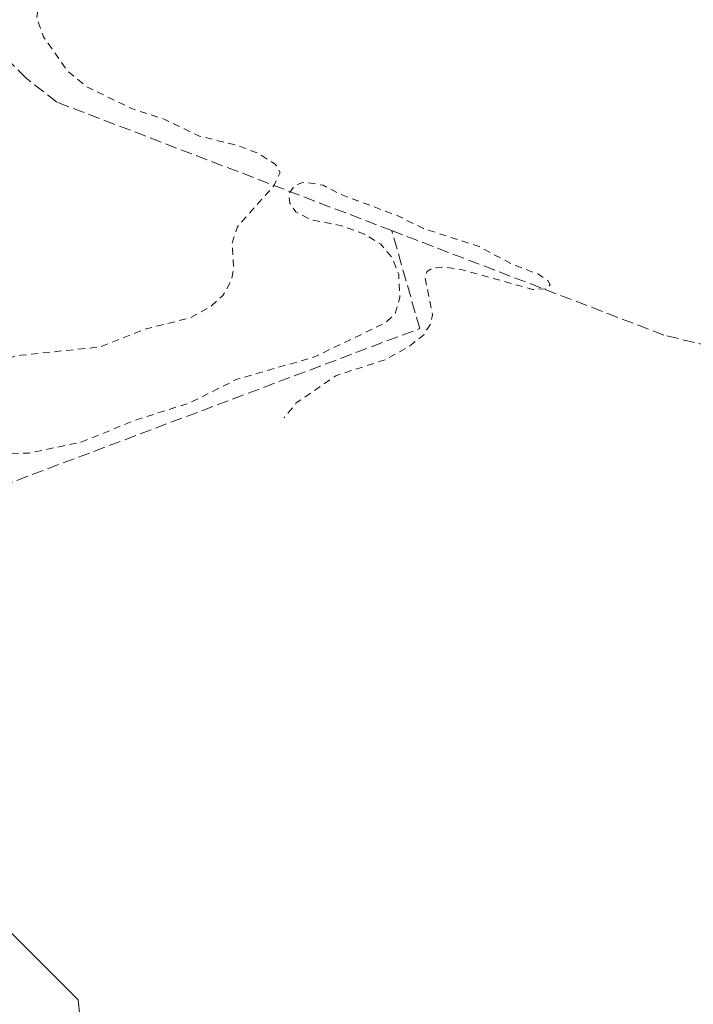
# Model space of a CAD drawing. Units: metres. Extents: x 618388 to 621860, y 4687795 to 4690167.
# Drawn here: x 619873 to 619968, y 4688355 to 4688493 of the extents above; entities that cross this region are included whole.
import ezdxf

# ---------------------------------------------------------------- set-up
doc = ezdxf.new("R2010")
doc.units = ezdxf.units.M
doc.header["$MEASUREMENT"] = 0
doc.linetypes.add('DGN Style 2', pattern=[1.6480167562047852, 0.988810053722871, -0.6592067024819142])
doc.linetypes.add('DGN Style 3', pattern=[2.307223458686699, 1.648016756204785, -0.6592067024819142])
for name, color, linetype, lineweight in [('Agrupación de edificios CxS', 7, 'Continuous', 0), ('Corriente artificial lineal', 4, 'DGN Style 3', 13), ('Cultivos herbáceos CxS', 92, 'Continuous', 0), ('Curva de nivel auxiliar', 30, 'DGN Style 2', 0), ('Núcleo urbano CxS', 7, 'Continuous', 0)]:
    doc.layers.add(name, color=color, linetype=linetype, lineweight=lineweight)

# ---------------------------------------------------------------- blocks, each defined once
blk = doc.blocks.new('*U6')
at = {"layer": 'Cultivos herbáceos CxS', "color": 92, "linetype": 'Continuous', "lineweight": 0}
blk.add_polyline3d([(619781.2374999998, 4688456.079299999, 348.0736999999936), (619759.8321000002, 4688441.124700001, 348.7149000000064), (619729.3334999997, 4688416.4913, 348.6456999999937), (619722.2965000002, 4688404.760500001, 349.0255000000034), (619740.4787, 4688400.066299999, 349.123900000006), (619758.3652999997, 4688391.2685, 349.215400000001), (619778.3047000002, 4688378.952099999, 349.5305999999982), (619799.1283, 4688371.0339, 349.6858000000066), (619809.3888999998, 4688359.012499999, 349.6071999999986), (619818.1875, 4688344.9345, 349.9627999999939), (619840.5635000002, 4688309.135700001, 350.0112999999984), (619870.5743000006, 4688261.122300001, 350.8061000000016), (619902.6463000001, 4688311.2117, 350.3876000000019), (619904.4035, 4688323.528899999, 349.6039000000019), (619882.4737, 4688347.129699999, 349.4256000000024), (619881.5318999998, 4688356.079100001, 349.0709999999963), (619860.5318999998, 4688377.018300001, 348.6368999999977), (619826.0270999996, 4688411.424699999, 348.4584999999934)], close=True, dxfattribs=at)

msp = doc.modelspace()

# ---------------------------------------------------------------- linework, layer by layer
at = {"layer": 'Agrupación de edificios CxS', "color": 7, "linetype": 'Continuous', "lineweight": 0}
msp.add_polyline3d([(619902.6463000001, 4688311.2117, 350.3222999999998), (619870.5743000006, 4688261.122300001, 351.0954000000056), (619840.5635000002, 4688309.135700001, 350.5742999999929), (619818.1875, 4688344.9345, 350.2566999999981), (619809.3888999998, 4688359.012499999, 350.297000000006), (619799.1283, 4688371.0339, 350.2752999999939), (619778.3047000002, 4688378.952099999, 349.7560999999987), (619758.3652999997, 4688391.2685, 350.5969000000041), (619740.4787, 4688400.066299999, 349.4003999999986), (619722.2965000002, 4688404.760500001, 349.1794999999984), (619729.3334999997, 4688416.4913, 348.7669000000024), (619759.8321000002, 4688441.124700001, 348.9003999999986), (619781.2374999998, 4688456.079299999, 348.7905000000028), (619826.0270999996, 4688411.424699999, 349.4548999999971), (619860.5318999998, 4688377.018300001, 348.9541999999929), (619881.5318999998, 4688356.079100001, 349.2924999999959), (619882.4737, 4688347.129699999, 350.0809000000008), (619904.4035, 4688323.528899999, 350.0353000000032)], close=True, dxfattribs=at)
msp.add_polyline3d([(619826.5927999998, 4688410.8606, 349.4747999999963), (619860.5318999998, 4688377.018300001, 348.9541999999929), (619881.5318999998, 4688356.079100001, 349.2924999999959), (619882.4737, 4688347.129699999, 350.0809000000008), (619904.4035, 4688323.528899999, 350.0353000000032), (619902.6463000001, 4688311.2117, 350.3222999999998)], dxfattribs=at)
at = {"layer": 'Corriente artificial lineal', "color": 4, "linetype": 'DGN Style 3', "lineweight": 13}
for points in [[(619925.4581000004, 4688463.767200001, 347.8496000000014), (619878.5301000001, 4688481.770099999, 347.3163999999961), (619874.2600999996, 4688485.100099999, 347.3184999999939), (619870.1401000004, 4688489.190099999, 347.3205000000016), (619828.0900999998, 4688539.690099999, 346.8496000000014), (619768.2701000003, 4688617.360099999, 346.6070000000037), (619760.9301000005, 4688626.2401, 346.4355000000069), (619752.8601000002, 4688634.5801, 346.3269), (619741.9600999998, 4688645.190099999, 346.5151999999944), (619724.3901000004, 4688666.0601, 346.1882000000041)], [(619825.9101, 4688410.640100001, 348.4955000000046), (619833.6201, 4688413.130100001, 348.1003000000055), (619866.4501, 4688426.360099999, 347.7317999999942), (619929.3601000002, 4688450.0601, 347.8300000000018), (619925.4581000004, 4688463.767200001, 347.8496000000014)], [(620284.7801000001, 4688275.620100001, 350.5486999999994), (620279.0100999996, 4688279.370100001, 350.4238999999943), (620209.8000999996, 4688327.280099999, 349.6367000000027), (620153.1300999997, 4688365.890100001, 349.1230000000069), (620075.6901000004, 4688420.790100001, 348.8855999999942), (620071.1101000002, 4688422.9901, 348.9087), (620065.8901000004, 4688424.6501, 348.8006000000024), (620060.4600999998, 4688425.610099999, 348.5957999999956), (620046.2701000003, 4688428.950099999, 348.3644000000059), (619963.5601000005, 4688449.1501, 347.9557999999961), (619925.4581000004, 4688463.767200001, 347.8496000000014)]]:
    msp.add_polyline3d(points, dxfattribs=at)
at = {"layer": 'Cultivos herbáceos CxS', "color": 92, "linetype": 'Continuous', "lineweight": 0}
msp.add_polyline3d([(619870.5743000006, 4688261.122300001, 350.8061000000016), (619902.6463000001, 4688311.2117, 350.3876000000019), (619904.4035, 4688323.528899999, 349.6039000000019), (619882.4737, 4688347.129699999, 349.4256000000024), (619881.5318999998, 4688356.079100001, 349.0709999999963), (619860.5318999998, 4688377.018300001, 348.6368999999977), (619826.0270999996, 4688411.424699999, 348.4584999999934), (619781.2374999998, 4688456.079299999, 348.0736999999936), (619759.8321000002, 4688441.124700001, 348.7149000000064), (619729.3334999997, 4688416.4913, 348.6456999999937), (619722.2965000002, 4688404.760500001, 349.0255000000034), (619740.4787, 4688400.066299999, 349.123900000006), (619758.3652999997, 4688391.2685, 349.215400000001), (619778.3047000002, 4688378.952099999, 349.5305999999982), (619799.1283, 4688371.0339, 349.6858000000066), (619809.3888999998, 4688359.012499999, 349.6071999999986), (619818.1875, 4688344.9345, 349.9627999999939), (619840.5635000002, 4688309.135700001, 350.0112999999984), (619870.5743000006, 4688261.122300001, 350.8061000000016)], dxfattribs=at)
at = {"layer": 'Curva de nivel auxiliar', "color": 30, "linetype": 'DGN Style 2', "lineweight": 0, "elevation": 347.5000000000001, "flags": 128}
msp.add_lwpolyline([(618720.0214999998, 4689741.3532), (618719.9299999997, 4689740.8301), (618720.4800000006, 4689739.1801), (618723.6299999999, 4689733.870100001), (618723.6900000004, 4689731.420100001), (618721.4800000006, 4689727.2301), (618718.1200000001, 4689723.360099999), (618717.2100000001, 4689719.780099999), (618715.2699999996, 4689718.0701), (618716.4000000004, 4689715.8301), (618716.3300000001, 4689714.110099999), (618715.6799999997, 4689712.380100001), (618711.7300000006, 4689708.110099999), (618710.5999999996, 4689705.9001), (618710.7800000003, 4689703.460100001), (618712.8200000003, 4689698.370100001), (618713.7100000001, 4689695.090100001), (618713.9199999999, 4689692.610099999), (618713.5800000001, 4689689.9801), (618709.4800000006, 4689676.110099999), (618703.1100000005, 4689665.940099999), (618699.2999999998, 4689657.470100001), (618698.4600000001, 4689653.5701), (618698.5599999996, 4689651.7501), (618699.0099999999, 4689650.3101), (618700.4199999999, 4689648.280099999), (618702.2800000003, 4689646.520099999), (618706.5099999999, 4689643.440099999), (618714.25, 4689638.640100001), (618721.3099999996, 4689632.390100001), (618739.0800000001, 4689621.0701), (618743.7999999998, 4689617.290100001), (618747.8499999996, 4689612.800100001), (618751.2199999997, 4689609.620100001), (618753.8399999999, 4689603.0701), (618755, 4689598.3101), (618756.2699999996, 4689596.2401), (618757.6600000003, 4689594.9801), (618764.4600000001, 4689591.270099999), (618771.5, 4689588.610099999), (618780.3300000001, 4689584.4301), (618784.4699999997, 4689581.690099999), (618792.1100000005, 4689578.130100001), (618797.7699999996, 4689573.770099999), (618799.1299999999, 4689571.7501), (618800.2699999996, 4689568.9101), (618800.5199999996, 4689560.790100001), (618801.6299999999, 4689557.220100001), (618803.2000000002, 4689554.670100001), (618805.0700000003, 4689553.100099999), (618810.5, 4689549.630100001), (618816.6600000003, 4689547.940099999), (618821.0300000003, 4689545.800100001), (618824.2100000001, 4689543.540100001), (618825.9699999997, 4689541.3101), (618826.4400000004, 4689539.290100001), (618826.1100000005, 4689537.520099999), (618825.1500000004, 4689536.030099999), (618822.6600000003, 4689533.670100001), (618822.0499999998, 4689530.540100001), (618820.4400000004, 4689527.7301), (618820.0700000003, 4689525.540100001), (618821.1600000003, 4689522.600099999), (618823.3899999997, 4689519.340100001), (618824.8600000005, 4689518.110099999), (618830.4900000002, 4689515.0601), (618832.6299999999, 4689512.600099999), (618832.9900000002, 4689511.710100001), (618832.9299999997, 4689510.840100001), (618831.3600000005, 4689508.1501), (618831.5700000003, 4689507.170100001), (618832.3700000001, 4689507.120100001), (618833.29, 4689507.860099999), (618835.3499999996, 4689511.2301), (618836.5099999999, 4689512.270099999), (618841.7199999997, 4689515.1601), (618846.0599999996, 4689516.130100001), (618849.3099999996, 4689515.940099999), (618852.2000000002, 4689514.860099999), (618855.4400000004, 4689512.350099999), (618858.8099999996, 4689508.960100001), (618864.0899999999, 4689502.0601), (618869.7199999997, 4689493.210100001), (618874.6299999999, 4689486.9301), (618878.5099999999, 4689479.5001), (618880.7400000002, 4689476.0601), (618888.04, 4689466.630100001), (618892.0300000003, 4689459.9101), (618902.2999999998, 4689446.0701), (618904.3799999999, 4689441.860099999), (618905.7100000001, 4689438.2401), (618905.8200000003, 4689436.620100001), (618904.6200000001, 4689434.620100001), (618904.7000000002, 4689433.630100001), (618913.8899999997, 4689426.280099999), (618918.1799999997, 4689421.200099999), (618919.3300000001, 4689418.1601), (618920.0700000003, 4689414.940099999), (618919.9500000002, 4689410.7301), (618916.1500000004, 4689402.0601), (618914.0499999998, 4689398.9301), (618913.2400000002, 4689396.790100001), (618913.3200000003, 4689395.8101), (618913.79, 4689394.950099999), (618917.0599999996, 4689391.3101), (618919.3700000001, 4689390.200099999), (618926.0199999996, 4689389.460100001), (618936.9699999997, 4689387.0701), (618945.5, 4689386.640100001), (618950.6799999997, 4689386.030099999), (618957.1200000001, 4689384.130100001), (618965.6299999999, 4689384.4001), (618972.3700000001, 4689382.800100001), (618980.9900000002, 4689382.5701), (618985.9000000004, 4689381.640100001), (618995.3099999996, 4689381.050100001), (618999.6299999999, 4689379.9001), (619003.0800000001, 4689379.350099999), (619003.9299999997, 4689378.800100001), (619005.5199999996, 4689376.710100001), (619006.2400000002, 4689376.370100001), (619007.4199999999, 4689376.550100001), (619010.1299999999, 4689377.8301), (619011.79, 4689377.790100001), (619014.2599999999, 4689374.780099999), (619017.9500000002, 4689373.950099999), (619020.8300000001, 4689374.140100001), (619026.2599999999, 4689376.8101), (619028.5599999996, 4689377.2301), (619030.5700000003, 4689376.4001), (619032.8200000003, 4689374.190099999), (619034.3200000003, 4689373.5801), (619039.9699999997, 4689373.4001), (619046.4600000001, 4689371.170100001), (619051.9500000002, 4689371.3201), (619062.4900000002, 4689369.8201), (619063.8899999997, 4689368.950099999), (619066.2000000002, 4689365.4301), (619068.9100000003, 4689364.630100001), (619070.1600000003, 4689363.370100001), (619070.4199999999, 4689362.5001), (619070.1600000003, 4689361.120100001), (619067.9900000002, 4689357.0601), (619068.1900000004, 4689354.800100001), (619068.9100000003, 4689353.6801), (619069.8200000003, 4689353.3101), (619072.29, 4689355.350099999), (619073.6399999997, 4689355.610099999), (619074.1900000004, 4689350.670100001), (619072.4500000002, 4689345.590100001), (619074.79, 4689346.050100001), (619075.7999999998, 4689345.4001), (619076.2300000006, 4689344.3201), (619075.4800000006, 4689342.9101), (619072.0199999996, 4689340.350099999), (619069.7800000003, 4689339.0001), (619067.0800000001, 4689338.100099999), (619066.0999999996, 4689337.460100001), (619065.7199999997, 4689336.520099999), (619065.6799999997, 4689334.670100001), (619066.2599999999, 4689332.700099999), (619068.3099999996, 4689331.8301), (619078.0599999996, 4689330.9801), (619083.7800000003, 4689329.6801), (619095.6399999997, 4689329.1501), (619104.0099999999, 4689328.130100001), (619106.1600000003, 4689327.350099999), (619108.0099999999, 4689327.7501), (619112.0499999998, 4689327.3101), (619115.9600000001, 4689327.4801), (619122.54, 4689326.6601), (619138.9100000003, 4689326.420100001), (619140.8399999999, 4689325.950099999), (619142.5800000001, 4689325.0101), (619144.0099999999, 4689323.700099999), (619144.8899999997, 4689322.0601), (619145.4900000002, 4689319.5701), (619145.5499999998, 4689317.540100001), (619144.3899999997, 4689302.4801), (619144.2599999999, 4689282.920100001), (619143.5499999998, 4689279.9101), (619141.4800000006, 4689277.950099999), (619142.9299999997, 4689276.290100001), (619144.0800000001, 4689274.350099999), (619144.6399999997, 4689272.630100001), (619144.9900000002, 4689269.970100001), (619145.3099999996, 4689237.220100001), (619144.2300000006, 4689226.270099999), (619146.04, 4689224.390100001), (619150.2699999996, 4689222.800100001), (619164.8099999996, 4689220.950099999), (619198.9800000006, 4689220.850099999), (619202.1399999997, 4689220.7301), (619205.8300000001, 4689220.9301), (619211.7800000003, 4689220.3201), (619214.54, 4689219.290100001), (619216.0899999999, 4689219.090100001), (619224.8399999999, 4689218.2501), (619227.7300000006, 4689217.050100001), (619230.0700000003, 4689214.270099999), (619231.8300000001, 4689208.670100001), (619232.8700000001, 4689198.2301), (619232.7300000006, 4689174.940099999), (619232.9900000002, 4689166.2301), (619234.1200000001, 4689160.920100001), (619235.9100000003, 4689157.7301), (619239.4699999997, 4689154.870100001), (619246.1699999999, 4689152.5101), (619258.0899999999, 4689150.450099999), (619261.9900000002, 4689150.0801), (619269.2300000006, 4689149.7301), (619272.2599999999, 4689149.870100001), (619289.5999999996, 4689148.7601), (619293.8600000005, 4689148.170100001), (619297.2999999998, 4689148.0801), (619302.4400000004, 4689147.220100001), (619316.8700000001, 4689146.270099999), (619322.9900000002, 4689144.890100001), (619323.7300000006, 4689144.420100001), (619324.1100000005, 4689143.5101), (619323.29, 4689141.0701), (619325.8399999999, 4689141.2601), (619326.8499999996, 4689140.7601), (619327.5599999996, 4689139.780099999), (619329.8899999997, 4689133.220100001), (619330.0599999996, 4689130.280099999), (619329.2400000002, 4689129.1801), (619327.3499999996, 4689128.220100001), (619322.5499999998, 4689127.420100001), (619319.3300000001, 4689127.280099999), (619313.6200000001, 4689125.300100001), (619313.3499999996, 4689124.860099999), (619315.3499999996, 4689124.890100001), (619315.9299999997, 4689123.9001), (619314.8799999999, 4689120.270099999), (619315.6699999999, 4689120.050100001), (619316.9000000004, 4689120.440099999), (619319.4500000002, 4689123.4901), (619320.4199999999, 4689124.030099999), (619321.0899999999, 4689124.030099999), (619323.2300000006, 4689123.1801), (619324.1500000004, 4689122.030099999), (619323.9000000004, 4689120.670100001), (619322.79, 4689118.6801), (619323.0800000001, 4689117.8301), (619324.1399999997, 4689117.6501), (619327.75, 4689118.100099999), (619329.4800000006, 4689117.9901), (619331.9699999997, 4689116.2401), (619335.1299999999, 4689115.220100001), (619335.8499999996, 4689114.6601), (619336.0199999996, 4689113.970100001), (619335.2999999998, 4689112.840100001), (619333.7699999996, 4689111.800100001), (619326.4400000004, 4689109.030099999), (619325.04, 4689108.130100001), (619324.6399999997, 4689107.4901), (619324.7999999998, 4689107.0101), (619325.4000000004, 4689106.940099999), (619329.9500000002, 4689108.120100001), (619331.5800000001, 4689107.530099999), (619332.9000000004, 4689106.420100001), (619333.0999999996, 4689105.530099999), (619332.8799999999, 4689104.780099999), (619332.1200000001, 4689103.8201), (619330.7699999996, 4689102.950099999), (619330.0800000001, 4689100.540100001), (619329.4400000004, 4689099.5701), (619328.1200000001, 4689098.790100001), (619324.6299999999, 4689097.8301), (619327.8399999999, 4689097.120100001), (619329.5999999996, 4689096.4101), (619331.7300000006, 4689094.860099999), (619332.0499999998, 4689094.1801), (619331.8700000001, 4689093.520099999), (619330.3200000003, 4689092.5101), (619326.0899999999, 4689091.620100001), (619321.4500000002, 4689090.110099999), (619323.6200000001, 4689089.4901), (619325.8899999997, 4689088.200099999), (619331.9299999997, 4689085.860099999), (619334.0099999999, 4689084.640100001), (619338.5099999999, 4689084.9901), (619345.2800000003, 4689083.380100001), (619352.5700000003, 4689083.520099999), (619362.0499999998, 4689082.290100001), (619367.1299999999, 4689082.2501), (619375.5499999998, 4689080.640100001), (619385.4000000004, 4689080.290100001), (619388.9199999999, 4689079.5001), (619389.8300000001, 4689078.950099999), (619390.0099999999, 4689077.940099999), (619388.8399999999, 4689076.860099999), (619385.4800000006, 4689075.130100001), (619384.0300000003, 4689074.8101), (619382.6900000004, 4689074.9101), (619382.9000000004, 4689074.4901), (619383.6799999997, 4689074.290100001), (619387.7300000006, 4689074.100099999), (619388.0899999999, 4689073.710100001), (619388, 4689073.0701), (619387.2599999999, 4689071.960100001), (619385.3600000005, 4689070.200099999), (619383.9699999997, 4689067.780099999), (619382.2999999998, 4689066.610099999), (619379.0700000003, 4689065.4001), (619378.75, 4689063.8301), (619378.7699999996, 4689063.290100001), (619379.1100000005, 4689063.100099999), (619381.9900000002, 4689063.780099999), (619383.7100000001, 4689063.7301), (619385.2000000002, 4689062.710100001), (619386.0999999996, 4689061.450099999), (619386.1699999999, 4689060.610099999), (619385.5700000003, 4689059.4801), (619382.0800000001, 4689056.890100001), (619380.9800000006, 4689055.6601), (619380.5300000003, 4689050.720100001), (619380.9199999999, 4689049.2501), (619382, 4689047.520099999), (619382.4900000002, 4689047.4101), (619384.4699999997, 4689048.270099999), (619385.9500000002, 4689048.2301), (619387.2300000006, 4689047.3101), (619387.6699999999, 4689046.300100001), (619381.2300000006, 4689042.6501), (619375.5099999999, 4689037.090100001), (619371.4400000004, 4689035.940099999), (619375.5999999996, 4689035.2501), (619379.5800000001, 4689032.5701), (619379.7800000003, 4689031.5601), (619376.5499999998, 4689028.860099999), (619376.0800000001, 4689027.8101), (619376.1600000003, 4689027.030099999), (619377.1600000003, 4689026.200099999), (619381.1299999999, 4689025.300100001), (619382.1900000004, 4689024.5001), (619381.9800000006, 4689023.920100001), (619380.9100000003, 4689023.130100001), (619375.9100000003, 4689021.9901), (619374.7800000003, 4689021.340100001), (619374.2800000003, 4689019.970100001), (619374.3099999996, 4689016.2401), (619374.8099999996, 4689015.4101), (619376.0999999996, 4689014.5001), (619379.5599999996, 4689013.540100001), (619383.5899999999, 4689012.950099999), (619394.7199999997, 4689012.210100001), (619400.5499999998, 4689010.270099999), (619406.79, 4689010.200099999), (619409.9699999997, 4689011.4901), (619411.1200000001, 4689011.440099999), (619411.5599999996, 4689010.780099999), (619411.2599999999, 4689008.960100001), (619418, 4689008.380100001), (619419.3600000005, 4689006.3301), (619421.8200000003, 4689004.970100001), (619422.1699999999, 4689003.970100001), (619422.0300000003, 4689003.110099999), (619420.4199999999, 4688999.9301), (619420.1200000001, 4688998.460100001), (619420.7599999999, 4688997.210100001), (619422.4800000006, 4688995.7501), (619423.8499999996, 4688995.200099999), (619426.5999999996, 4688996.020099999), (619428.1500000004, 4688995.700099999), (619429.4500000002, 4688994.9001), (619429.9400000004, 4688994.2301), (619429.6200000001, 4688992.420100001), (619435.3799999999, 4688994.0001), (619436.5800000001, 4688993.940099999), (619437.9400000004, 4688993.360099999), (619438.2199999997, 4688992.7301), (619437.9600000001, 4688992.050100001), (619435.7300000006, 4688990.270099999), (619435.1600000003, 4688989.1801), (619435.7800000003, 4688987.380100001), (619437.9699999997, 4688985.2501), (619438.1900000004, 4688984.2601), (619436.9000000004, 4688983.100099999), (619432.8899999997, 4688981.8301), (619431.4100000003, 4688980.9901), (619425.8899999997, 4688975.2501), (619424.6600000003, 4688972.940099999), (619423.8499999996, 4688970.460100001), (619423.79, 4688966.020099999), (619423.3399999999, 4688963.620100001), (619421.6200000001, 4688960.210100001), (619421.9299999997, 4688958.7401), (619421.1399999997, 4688955.8101), (619422.0499999998, 4688955.2601), (619424.2800000003, 4688955.9901), (619425.7699999996, 4688955.030099999), (619427.8799999999, 4688952.4801), (619428.6399999997, 4688950.950099999), (619428.2599999999, 4688949.7501), (619427.0300000003, 4688949.1601), (619423.4100000003, 4688949.420100001), (619416.8099999996, 4688949.0601), (619400.9199999999, 4688950.100099999), (619383.8300000001, 4688950.120100001), (619376.2100000001, 4688950.7401), (619370.6900000004, 4688950.300100001), (619369.8700000001, 4688949.520099999), (619370.3700000001, 4688948.530099999), (619373.8300000001, 4688947.720100001), (619389.6299999999, 4688946.8301), (619401.6200000001, 4688945.4901), (619425.3799999999, 4688944.770099999), (619427.3700000001, 4688944.5001), (619431.0499999998, 4688943.370100001), (619434.1799999997, 4688943.020099999), (619443.8499999996, 4688943.630100001), (619445.6399999997, 4688944.190099999), (619448.1699999999, 4688945.630100001), (619452.7199999997, 4688943.3101), (619460.4800000006, 4688942.530099999), (619462.1500000004, 4688942.0801), (619463.5199999996, 4688941.2601), (619464.5, 4688939.4301), (619465.6500000004, 4688929.7401), (619466.3300000001, 4688928.360099999), (619466.8300000001, 4688928.520099999), (619467.5700000003, 4688929.4801), (619468.8600000005, 4688933.050100001), (619471.8200000003, 4688939.2501), (619472.3499999996, 4688939.690099999), (619472.9600000001, 4688939.550100001), (619473.29, 4688936.520099999), (619473.7400000002, 4688936.2401), (619474.1699999999, 4688936.690099999), (619474.8799999999, 4688945.2401), (619475.5999999996, 4688947.8101), (619477.8200000003, 4688953.1501), (619478.0700000003, 4688957.9901), (619478.7100000001, 4688959.520099999), (619479.3099999996, 4688959.5001), (619479.9299999997, 4688958.970100001), (619481.4000000004, 4688956.300100001), (619482.1200000001, 4688955.590100001), (619484.5999999996, 4688957.770099999), (619485.25, 4688958.050100001), (619485.9800000006, 4688957.940099999), (619486.4500000002, 4688957.210100001), (619486.9699999997, 4688954.5701), (619490.1299999999, 4688951.370100001), (619494.3300000001, 4688955.890100001), (619500.6699999999, 4688961.0801), (619502.1100000005, 4688961.690099999), (619503.3899999997, 4688961.350099999), (619505.04, 4688959.5701), (619506.1799999997, 4688958.8101), (619510.3600000005, 4688957.7501), (619515.8799999999, 4688958.4901), (619520.4500000002, 4688960.9901), (619521.8499999996, 4688961.2501), (619522.8899999997, 4688960.3201), (619526.4699999997, 4688955.280099999), (619527.7400000002, 4688955.890100001), (619528.8600000005, 4688958.590100001), (619529.5, 4688958.920100001), (619530.4400000004, 4688955.270099999), (619533.7000000002, 4688949.9101), (619541.4199999999, 4688929.210100001), (619545.0199999996, 4688922.390100001), (619547.4400000004, 4688915.420100001), (619549.2199999997, 4688911.6601), (619550.3799999999, 4688910.340100001), (619551.2999999998, 4688910.350099999), (619551.6900000004, 4688910.800100001), (619551.5700000003, 4688916.1801), (619551.8099999996, 4688917.3201), (619552.0999999996, 4688917.370100001), (619558.8099999996, 4688905.890100001), (619564.75, 4688890.0801), (619572.29, 4688873.0801), (619572.8700000001, 4688869.3201), (619572.1299999999, 4688864.470100001), (619572.1500000004, 4688862.610099999), (619573.9800000006, 4688856.5801), (619574.5300000003, 4688855.7401), (619575.7000000002, 4688854.890100001), (619579.5999999996, 4688854.120100001), (619580.7000000002, 4688852.390100001), (619583.2999999998, 4688850.0601), (619584.9100000003, 4688848.030099999), (619587.1200000001, 4688844.420100001), (619589.2300000006, 4688839.9001), (619592.1799999997, 4688832.140100001), (619595.9299999997, 4688824.0001), (619600.4699999997, 4688815.3201), (619601.9699999997, 4688813.270099999), (619604.1600000003, 4688811.450099999), (619605.2199999997, 4688811.0801), (619605.7599999999, 4688811.350099999), (619606.1100000005, 4688812.720100001), (619606.1799999997, 4688815.2601), (619605.5999999996, 4688818.460100001), (619602.4000000004, 4688825.5601), (619591.5599999996, 4688844.5701), (619587.9500000002, 4688854.720100001), (619581.0999999996, 4688867.380100001), (619576.4500000002, 4688877.5001), (619563.04, 4688910.130100001), (619561.4500000002, 4688915.600099999), (619561.4500000002, 4688917.220100001), (619561.9800000006, 4688918.140100001), (619562.5499999998, 4688918.290100001), (619563.1699999999, 4688917.920100001), (619564.4900000002, 4688915.710100001), (619578.8799999999, 4688884.300100001), (619581.8899999997, 4688877.870100001), (619584.0300000003, 4688873.870100001), (619585.0599999996, 4688873.020099999), (619585.7999999998, 4688872.9001), (619586.7800000003, 4688873.690099999), (619587.5899999999, 4688875.5701), (619588, 4688877.530099999), (619587.4500000002, 4688878.710100001), (619585.3300000001, 4688880.0601), (619584.1399999997, 4688881.360099999), (619583.2400000002, 4688882.9901), (619582.7699999996, 4688884.720100001), (619582.9100000003, 4688887.5701), (619584.0599999996, 4688892.4001), (619584.6600000003, 4688893.920100001), (619585.4500000002, 4688894.800100001), (619592.6900000004, 4688899.5101), (619594.2400000002, 4688900.1601), (619596.0499999998, 4688900.390100001), (619597.9199999999, 4688900.170100001), (619599.5700000003, 4688899.5001), (619602.6500000004, 4688896.630100001), (619604.4699999997, 4688894.3201), (619608.9600000001, 4688894.6501), (619609.8099999996, 4688894.340100001), (619609.5199999996, 4688893.300100001), (619606.8700000001, 4688890.550100001), (619602.7400000002, 4688887.9801), (619606.9699999997, 4688887.0601), (619607.6399999997, 4688886.6601), (619607.5099999999, 4688885.8101), (619605.0800000001, 4688884.4101), (619605.0499999998, 4688883.8201), (619606.2100000001, 4688883.360099999), (619610.3399999999, 4688882.770099999), (619611.9400000004, 4688882.1801), (619614.1299999999, 4688879.450099999), (619614.1399999997, 4688878.4101), (619612.8200000003, 4688877.5701), (619607.9600000001, 4688876.950099999), (619605.7999999998, 4688876.190099999), (619605.1200000001, 4688875.5801), (619604.1399999997, 4688873.020099999), (619602.6399999997, 4688871.8101), (619594.2000000002, 4688870.350099999), (619588.5499999998, 4688868.040100001), (619587.5300000003, 4688866.9001), (619587.2800000003, 4688864.880100001), (619587.9199999999, 4688863.3201), (619589.6799999997, 4688861.200099999), (619590.7300000006, 4688861.290100001), (619593.4199999999, 4688863.440099999), (619595, 4688864.280099999), (619599.0899999999, 4688865.2301), (619605.1699999999, 4688867.6601), (619607.6200000001, 4688868.100099999), (619609.3600000005, 4688867.9101), (619611.04, 4688866.7401), (619611.3099999996, 4688865.5001), (619610.6399999997, 4688864.280099999), (619608.1699999999, 4688861.8301), (619607.5300000003, 4688859.9101), (619608.2999999998, 4688855.460100001), (619609.0800000001, 4688854.610099999), (619609.7599999999, 4688854.450099999), (619610.9199999999, 4688855.170100001), (619611.8099999996, 4688856.630100001), (619613.5899999999, 4688863.5701), (619615.7599999999, 4688867.890100001), (619618.1299999999, 4688870.210100001), (619622.0800000001, 4688872.770099999), (619635.0599999996, 4688877.8301), (619644.4100000003, 4688880.290100001), (619651.04, 4688880.7301), (619657.54, 4688879.2601), (619657.9199999999, 4688878.0701), (619657.9800000006, 4688872.630100001), (619660.0499999998, 4688868.880100001), (619660.2100000001, 4688867.960100001), (619657.8099999996, 4688856.170100001), (619658.0899999999, 4688852.0601), (619659, 4688848.950099999), (619659.8099999996, 4688847.970100001), (619661.1299999999, 4688847.690099999), (619664.5099999999, 4688848.300100001), (619665.4500000002, 4688848.0701), (619666.2599999999, 4688847.450099999), (619668.8399999999, 4688842.300100001), (619669.0599999996, 4688840.3301), (619668.7300000006, 4688837.7301), (619667.9199999999, 4688836.130100001), (619666.6100000005, 4688834.950099999), (619664.4299999997, 4688833.9001), (619662.0199999996, 4688833.620100001), (619657.0700000003, 4688834.8101), (619650.2000000002, 4688838.540100001), (619647.9299999997, 4688838.850099999), (619643.6299999999, 4688838.5101), (619643.3200000003, 4688838.050100001), (619645.0800000001, 4688836.7301), (619653.8899999997, 4688832.5701), (619660.4900000002, 4688828.390100001), (619663.3200000003, 4688827.190099999), (619667.3300000001, 4688826.440099999), (619684.7000000002, 4688824.5601), (619692.8600000005, 4688821.9301), (619698.4199999999, 4688818.710100001), (619699.7400000002, 4688816.9301), (619700.1799999997, 4688814.7401), (619699.4500000002, 4688811.7501), (619697.8099999996, 4688809.200099999), (619690.6200000001, 4688802.4101), (619686.0700000003, 4688798.770099999), (619675.9600000001, 4688793.1801), (619671.0300000003, 4688789.840100001), (619670.1399999997, 4688789.7501), (619669.8700000001, 4688790.120100001), (619671.0899999999, 4688793.110099999), (619670.9699999997, 4688793.5101), (619670.1699999999, 4688793.4801), (619666.9900000002, 4688791.0101), (619658.7999999998, 4688786.190099999), (619657.1600000003, 4688784.360099999), (619654.8200000003, 4688780.780099999), (619652.29, 4688775.3101), (619649.9000000004, 4688772.5001), (619647.3799999999, 4688770.610099999), (619645.1699999999, 4688769.4901), (619643.4500000002, 4688769.140100001), (619640.6100000005, 4688769.1501), (619638.8600000005, 4688768.090100001), (619637.9500000002, 4688766.690099999), (619637.5700000003, 4688765.100099999), (619638.0199999996, 4688763.790100001), (619639.0700000003, 4688763.190099999), (619641.4299999997, 4688763.340100001), (619644.9699999997, 4688764.840100001), (619653.0199999996, 4688771.270099999), (619656.6299999999, 4688773.2501), (619678.2000000002, 4688781.4801), (619686.7999999998, 4688784.120100001), (619696.9400000004, 4688788.9101), (619715.3099999996, 4688795.440099999), (619724.0899999999, 4688799.800100001), (619732.1399999997, 4688801.880100001), (619737.3899999997, 4688803.770099999), (619758.1399999997, 4688813.120100001), (619767.8799999999, 4688816.4901), (619779.6699999999, 4688821.890100001), (619782.9000000004, 4688822.6501), (619787.54, 4688823.100099999), (619797.4800000006, 4688821.7301), (619799.9199999999, 4688822.2501), (619804, 4688823.870100001), (619809.9800000006, 4688825.2401), (619818.3799999999, 4688822.340100001), (619828.6200000001, 4688817.1801), (619848.9900000002, 4688805.3301), (619858.3700000001, 4688801.290100001), (619869.9000000004, 4688794.7501), (619876.2199999997, 4688790.7301), (619879.2300000006, 4688789.690099999), (619884.2999999998, 4688788.640100001), (619894.9900000002, 4688782.7301), (619898.4600000001, 4688781.450099999), (619901.9800000006, 4688779.0801), (619907.9500000002, 4688771.2601), (619909.54, 4688770.120100001), (619911.3099999996, 4688769.360099999), (619915.8200000003, 4688768.170100001), (619921.2599999999, 4688768.130100001), (619921.9100000003, 4688767.8201), (619923.0899999999, 4688766.4001), (619927.2599999999, 4688765.340100001), (619928.9000000004, 4688765.420100001), (619929.8600000005, 4688765.840100001), (619931.2100000001, 4688767.1801), (619933.75, 4688772.0001), (619934.0999999996, 4688776.020099999), (619934.9500000002, 4688778.7401), (619933.7999999998, 4688783.440099999), (619934.0300000003, 4688784.3201), (619934.6799999997, 4688785.100099999), (619936.0499999998, 4688785.840100001), (619937.4699999997, 4688785.8201), (619941.3200000003, 4688783.600099999), (619946.5999999996, 4688782.140100001), (619948.3700000001, 4688781.3101), (619950.2300000006, 4688779.720100001), (619951.3300000001, 4688778.3101), (619952.0300000003, 4688776.6801), (619952.3600000005, 4688774.670100001), (619953.2400000002, 4688773.540100001), (619953.2100000001, 4688773.040100001), (619952.4199999999, 4688771.9801), (619951.1299999999, 4688771.090100001), (619950.0700000003, 4688770.860099999), (619946.8200000003, 4688771.0001), (619945.6100000005, 4688770.440099999), (619945.3300000001, 4688769.720100001), (619946.25, 4688769.1801), (619949.4400000004, 4688768.920100001), (619952.5800000001, 4688769.6501), (619953.6799999997, 4688769.460100001), (619954.2599999999, 4688768.460100001), (619954.5700000003, 4688766.8201), (619954.1900000004, 4688765.5601), (619953.5300000003, 4688764.770099999), (619950.9600000001, 4688763.420100001), (619940.4699999997, 4688761.7501), (619936.4199999999, 4688761.940099999), (619930.4400000004, 4688763.4301), (619926.7699999996, 4688763.270099999), (619924.3399999999, 4688762.370100001), (619922.8300000001, 4688761.3201), (619922.0700000003, 4688759.960100001), (619922.4900000002, 4688758.690099999), (619923.9100000003, 4688758.0801), (619926.3899999997, 4688758.020099999), (619930.7100000001, 4688759.610099999), (619935.29, 4688758.360099999), (619944.6500000004, 4688758.630100001), (619946.2000000002, 4688759.0601), (619948.5499999998, 4688760.610099999), (619950.0300000003, 4688761.190099999), (619955.0599999996, 4688761.4301), (619959.9100000003, 4688762.1601), (619960.9100000003, 4688761.950099999), (619964.6900000004, 4688759.9901), (619971.8200000003, 4688759.440099999), (619973.3899999997, 4688758.890100001), (619973.9299999997, 4688758.110099999), (619973.5999999996, 4688757.550100001), (619972.3300000001, 4688756.800100001), (619964.3799999999, 4688754.590100001), (619956.0800000001, 4688751.4001), (619950.3600000005, 4688750.0801), (619941.4900000002, 4688748.780099999), (619940.4299999997, 4688748.220100001), (619940.3300000001, 4688747.8301), (619940.7699999996, 4688747.4801), (619944.3399999999, 4688746.970100001), (619949.9900000002, 4688746.9101), (619969.9299999997, 4688747.860099999), (619978.5099999999, 4688747.9101), (619986.5999999996, 4688749.050100001), (619989.5499999998, 4688748.590100001), (619990.75, 4688747.4901), (619993.1799999997, 4688740.4101), (619992.3499999996, 4688739.4901), (619988.8200000003, 4688738.120100001), (619988.1699999999, 4688737.040100001), (619988.3300000001, 4688735.7401), (619990.1699999999, 4688731.2401), (619991.4400000004, 4688729.050100001), (619996.29, 4688725.3201), (620000.3799999999, 4688720.390100001), (620004.2199999997, 4688714.860099999), (620006.4500000002, 4688710.7301), (620007.6900000004, 4688707.030099999), (620008, 4688704.550100001), (620006.2100000001, 4688698.870100001), (620005.75, 4688696.420100001), (620005.1799999997, 4688695.710100001), (620002.4199999999, 4688695.110099999), (619997.75, 4688695.3101), (619995.8700000001, 4688695.780099999), (619991.9299999997, 4688697.460100001), (619987.4000000004, 4688698.4001), (619980.1900000004, 4688698.7401), (619975.4400000004, 4688700.190099999), (619966.7199999997, 4688701.020099999), (619961.3099999996, 4688702.220100001), (619957.3399999999, 4688702.720100001), (619940.8099999996, 4688702.530099999), (619936.6200000001, 4688703.880100001), (619927.4699999997, 4688705.1501), (619923.7400000002, 4688704.840100001), (619918, 4688703.540100001), (619914.2199999997, 4688703.950099999), (619911.2699999996, 4688704.640100001), (619906.6100000005, 4688704.920100001), (619906.0199999996, 4688704.610099999), (619905.5700000003, 4688703.8201), (619904.9299999997, 4688700.800100001), (619906.9000000004, 4688696.880100001), (619907.2000000002, 4688695.270099999), (619906.1699999999, 4688692.3101), (619904.6100000005, 4688690.4101), (619903.2599999999, 4688689.880100001), (619897.25, 4688689.770099999), (619895.9299999997, 4688690.920100001), (619895.4699999997, 4688694.090100001), (619894.5800000001, 4688694.850099999), (619893.6799999997, 4688694.0101), (619892.8499999996, 4688691.050100001), (619891.9699999997, 4688689.880100001), (619891.29, 4688689.850099999), (619889.1500000004, 4688691.050100001), (619887.4800000006, 4688690.4801), (619887.5300000003, 4688690.120100001), (619889.8600000005, 4688688.290100001), (619891.0899999999, 4688686.9001), (619892.9600000001, 4688683.0701), (619893.5300000003, 4688680.6501), (619892.8899999997, 4688677.950099999), (619889.9500000002, 4688672.8301), (619888.5599999996, 4688671.770099999), (619887.8300000001, 4688671.7501), (619887.2100000001, 4688672.130100001), (619886.9400000004, 4688673.120100001), (619887.4400000004, 4688674.670100001), (619888.7699999996, 4688677.050100001), (619887.6600000003, 4688676.670100001), (619884, 4688674.200099999), (619883.1299999999, 4688674.170100001), (619881.0099999999, 4688675.0601), (619879.4900000002, 4688674.4301), (619878.9900000002, 4688673.390100001), (619879.3399999999, 4688671.5001), (619882.2699999996, 4688666.050100001), (619883.3399999999, 4688662.620100001), (619883.2000000002, 4688661.640100001), (619882.4100000003, 4688661.0701), (619881.6500000004, 4688661.130100001), (619877.7999999998, 4688663.450099999), (619874.7199999997, 4688663.7501), (619873.1900000004, 4688663.1801), (619872.0199999996, 4688662.1801), (619871.1600000003, 4688660.620100001), (619870.75, 4688658.7601), (619870.7699999996, 4688655.420100001), (619871.54, 4688651.4001), (619875.3300000001, 4688638.870100001), (619875.25, 4688635.920100001), (619873.9199999999, 4688630.620100001), (619873.5199999996, 4688626.540100001), (619874.1500000004, 4688621.4001), (619874.3200000003, 4688616.020099999), (619875.7199999997, 4688610.0101), (619875.8899999997, 4688607.440099999), (619875.2400000002, 4688605.1801), (619874.3099999996, 4688603.7601), (619872.4500000002, 4688602.630100001), (619868.79, 4688601.9301), (619867.75, 4688601.4101), (619866.2999999998, 4688599.550100001), (619865.8300000001, 4688597.870100001), (619867.9000000004, 4688589.4301), (619868.1100000005, 4688583.2301), (619870.7400000002, 4688574.130100001), (619871.2000000002, 4688568.9301), (619871.0099999999, 4688565.7301), (619869.1900000004, 4688560.4101), (619868.0300000003, 4688554.5801), (619866.8700000001, 4688552.170100001), (619860.1699999999, 4688542.0701), (619856.9600000001, 4688539.5801), (619854.1299999999, 4688538.3201), (619852.1600000003, 4688538.960100001), (619849.7199999997, 4688539.130100001), (619847.4299999997, 4688538.880100001), (619845.7599999999, 4688538.220100001), (619844.4299999997, 4688537.220100001), (619843.5099999999, 4688536.030099999), (619843.0800000001, 4688532.1801), (619844.2699999996, 4688531.2401), (619846.0300000003, 4688530.640100001), (619851.29, 4688531.210100001), (619853.0199999996, 4688531.700099999), (619854.6600000003, 4688532.6501), (619857.2199999997, 4688535.780099999), (619858.4199999999, 4688536.8201), (619859.3799999999, 4688537.110099999), (619860.3899999997, 4688536.970100001), (619861.7999999998, 4688535.950099999), (619864.9500000002, 4688529.790100001), (619865.7699999996, 4688527.380100001), (619866.1100000005, 4688518.030099999), (619865.2800000003, 4688513.0801), (619865.7999999998, 4688510.280099999), (619867.9299999997, 4688507.3301), (619872.2199999997, 4688504.340100001), (619873.8099999996, 4688503.720100001), (619877.3799999999, 4688503.720100001), (619878.8099999996, 4688502.720100001), (619879.0700000003, 4688501.950099999), (619878.8799999999, 4688500.920100001), (619876.0300000003, 4688495.7601), (619875.75, 4688493.530099999), (619876.6699999999, 4688490.9101), (619880.1100000005, 4688486.050100001), (619882.6799999997, 4688483.940099999), (619888.9800000006, 4688480.860099999), (619893.5599999996, 4688479.380100001), (619898.5199999996, 4688476.9901), (619903.6299999999, 4688475.7601), (619906.8099999996, 4688474.590100001), (619909.1600000003, 4688473.020099999), (619909.8099999996, 4688471.920100001), (619909, 4688470.140100001), (619903.8200000003, 4688464.300100001), (619903.0800000001, 4688462.0001), (619903.2999999998, 4688458.550100001), (619903.0300000003, 4688456.850099999), (619901.7999999998, 4688454.710100001), (619900.0199999996, 4688453.090100001), (619897.3099999996, 4688451.590100001), (619890.7599999999, 4688449.9301), (619884.5800000001, 4688447.4801), (619873.4900000002, 4688446.3201), (619870.9199999999, 4688445.7301), (619869.4299999997, 4688444.770099999), (619863.8899999997, 4688439.7301), (619857.4900000002, 4688435.470100001), (619855.5199999996, 4688433.420100001), (619855.1200000001, 4688432.670100001), (619855.2000000002, 4688432.0101), (619857.3200000003, 4688429.610099999), (619858.8499999996, 4688428.6801), (619860.6200000001, 4688428.1801), (619863.0899999999, 4688428.3201), (619864.2100000001, 4688428.8301), (619867.2199999997, 4688431.440099999), (619868.8399999999, 4688432.360099999), (619874.6699999999, 4688432.630100001), (619881.9500000002, 4688434.1601), (619889.7000000002, 4688437.290100001), (619897.0599999996, 4688439.620100001), (619903.7699999996, 4688442.960100001), (619914.6200000001, 4688446.090100001), (619924.5599999996, 4688450.860099999), (619925.9000000004, 4688452.120100001), (619926.5700000003, 4688454.4301), (619926.4299999997, 4688457.670100001), (619925.4900000002, 4688459.970100001), (619923.9199999999, 4688461.870100001), (619921.6399999997, 4688463.270099999), (619918.4000000004, 4688464.460100001), (619914.0199999996, 4688465.3301), (619912.0199999996, 4688466.390100001), (619911.1500000004, 4688467.620100001), (619911.0599999996, 4688468.920100001), (619911.7999999998, 4688470.0701), (619913.1699999999, 4688470.5601), (619915.8200000003, 4688470.130100001), (619918.2199999997, 4688468.860099999), (619926.0999999996, 4688465.9301), (619929.8899999997, 4688464.0701), (619937.6900000004, 4688461.530099999), (619942.2699999996, 4688459.090100001), (619945.9900000002, 4688457.6601), (619947.2999999998, 4688456.780099999), (619947.6299999999, 4688456.1801), (619946.9699999997, 4688455.600099999), (619945.1600000003, 4688455.540100001), (619935.1500000004, 4688458.3301), (619932.6699999999, 4688458.6801), (619931.0800000001, 4688458.520099999), (619930.3799999999, 4688458.0001), (619930.0999999996, 4688457.1501), (619931.1699999999, 4688451.9801), (619930.9000000004, 4688450.7501), (619929.9199999999, 4688449.1801), (619927.9500000002, 4688447.610099999), (619924.54, 4688445.700099999), (619917.6200000001, 4688443.460100001), (619912.0800000001, 4688439.640100001), (619910.3600000005, 4688437.540100001)], dxfattribs=at)
at = {"layer": 'Núcleo urbano CxS', "color": 7, "linetype": 'Continuous', "lineweight": 0}
msp.add_polyline3d([(619902.6463000001, 4688311.2117, 350.3876000000019), (619870.5743000006, 4688261.122300001, 350.8061000000016), (619840.5635000002, 4688309.135700001, 350.0112999999984), (619818.1875, 4688344.9345, 349.9627999999939), (619809.3888999998, 4688359.012499999, 349.6071999999986), (619799.1283, 4688371.0339, 349.6858000000066), (619778.3047000002, 4688378.952099999, 349.5305999999982), (619758.3652999997, 4688391.2685, 349.215400000001), (619740.4787, 4688400.066299999, 349.123900000006), (619722.2965000002, 4688404.760500001, 349.0255000000034), (619729.3334999997, 4688416.4913, 348.6456999999937), (619759.8321000002, 4688441.124700001, 348.7149000000064), (619781.2374999998, 4688456.079299999, 348.0736999999936), (619826.0270999996, 4688411.424699999, 348.4584999999934), (619860.5318999998, 4688377.018300001, 348.6368999999977), (619881.5318999998, 4688356.079100001, 349.0709999999963), (619882.4737, 4688347.129699999, 349.4256000000024), (619904.4035, 4688323.528899999, 349.6039000000019)], close=True, dxfattribs=at)
msp.add_polyline3d([(619870.5743000006, 4688261.122300001, 350.8061000000016), (619902.6463000001, 4688311.2117, 350.3876000000019), (619904.4035, 4688323.528899999, 349.6039000000019), (619882.4737, 4688347.129699999, 349.4256000000024), (619881.5318999998, 4688356.079100001, 349.0709999999963), (619860.5318999998, 4688377.018300001, 348.6368999999977), (619826.0270999996, 4688411.424699999, 348.4584999999934), (619781.2374999998, 4688456.079299999, 348.0736999999936), (619759.8321000002, 4688441.124700001, 348.7149000000064), (619729.3334999997, 4688416.4913, 348.6456999999937), (619722.2965000002, 4688404.760500001, 349.0255000000034), (619740.4787, 4688400.066299999, 349.123900000006), (619758.3652999997, 4688391.2685, 349.215400000001), (619778.3047000002, 4688378.952099999, 349.5305999999982), (619799.1283, 4688371.0339, 349.6858000000066), (619809.3888999998, 4688359.012499999, 349.6071999999986), (619818.1875, 4688344.9345, 349.9627999999939), (619840.5635000002, 4688309.135700001, 350.0112999999984), (619870.5743000006, 4688261.122300001, 350.8061000000016)], dxfattribs=at)

# ---------------------------------------------------------------- block references
at = {"layer": 'Cultivos herbáceos CxS', "color": 92, "linetype": 'Continuous', "lineweight": 0}
msp.add_blockref('*U6', (0, 0), dxfattribs=at)

doc.saveas('drawing.dxf')
